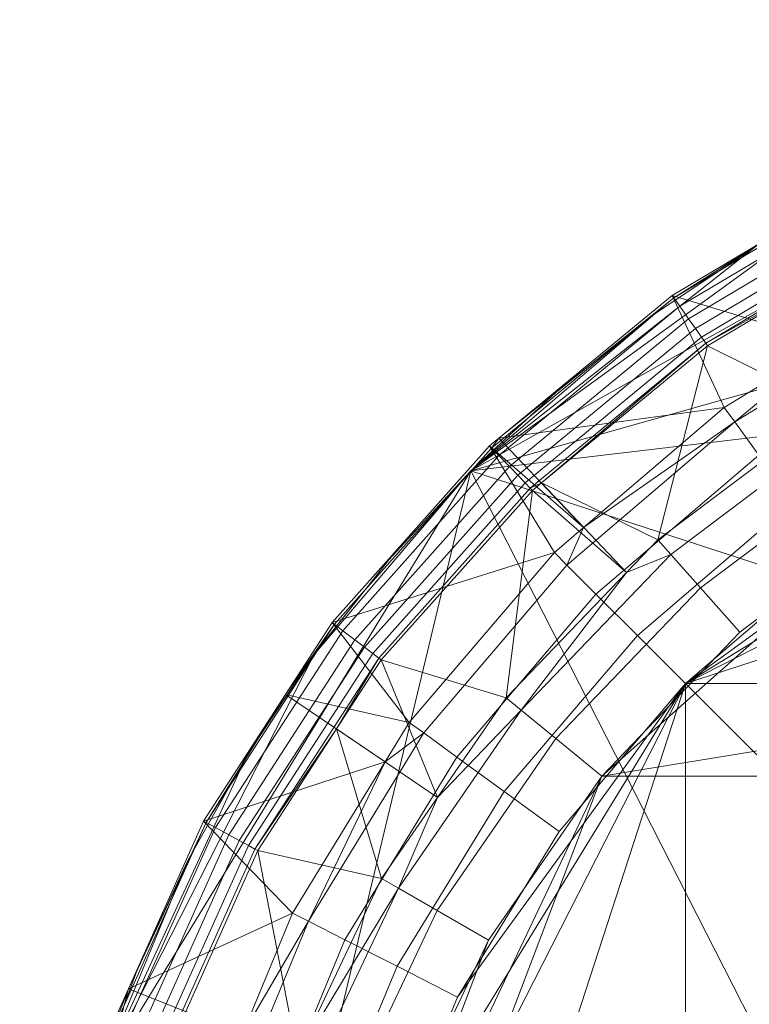
# Model space of a CAD drawing. Units: metres. Extents: x -0.245 to 0.255, y -0.252 to 0.244.
# Drawn here: x -0.243 to -0.126, y 0.085 to 0.243 of the extents above; entities that cross this region are included whole.
import ezdxf

# ---------------------------------------------------------------- set-up
doc = ezdxf.new("R2010")
doc.units = ezdxf.units.M
doc.header["$MEASUREMENT"] = 0
doc.layers.add('Mobilier 2D', color=7, linetype='Continuous')
doc.layers.add('Mobilier 3D', color=7, linetype='Continuous')

# ---------------------------------------------------------------- blocks, each defined once
blk = doc.blocks.new('charmottegm')
at = {"layer": 'Mobilier 2D', "color": 8, "linetype": 'Continuous', "lineweight": 0}
mesh = blk.add_polyface(dxfattribs=at)
corners = [(0.17946, 0.17045), (0.14995, 0.19565), (0.13381, 0.20644), (0.14995, -0.20449), (0.11687, -0.22476), (0.13381, -0.21528), (-0.01481, 0.24212), (-0.03409, 0.23983), (-0.05313, 0.23605), (0.04328, -0.24867), (-0.01481, -0.25096), (0.024, -0.25096), (-0.24194, -0.02382), (-0.23966, -0.04311), (-0.23587, -0.06215), (-0.2306, 0.072), (-0.17027, 0.17045), (-0.19547, 0.14094), (0.22494, 0.10785), (0.21545, 0.12479), (0.19264, 0.15619), (0.06233, -0.24489), (0.08102, -0.23961), (-0.09004, -0.23289), (-0.05313, -0.24489), (-0.03409, -0.24867), (0.1652, -0.19247), (0.17946, -0.17929), (0.024, 0.24212), (0.0046, 0.24288), (0.22494, -0.11669), (0.23307, -0.09906), (0.23979, -0.08084), (0.06233, 0.23605), (-0.14076, -0.20449), (-0.17027, -0.17929), (-0.15601, -0.19247), (0.25113, -0.02382), (0.24885, 0.03427), (0.24506, 0.05331), (0.23979, 0.072), (-0.2306, -0.08084), (-0.2427, -0.00442), (-0.21575, 0.10785), (-0.22388, 0.09022), (0.09923, -0.23289), (-0.18345, 0.15619), (-0.10767, -0.22476), (-0.23587, 0.05331), (-0.23966, 0.03427), (-0.24194, 0.01498), (0.04328, 0.23983), (-0.19547, -0.14978), (-0.12462, 0.20644), (-0.10767, 0.21592), (0.09923, 0.22405), (-0.22388, -0.09906), (-0.21575, -0.11669), (-0.20626, -0.13363), (0.0046, -0.25172), (-0.18345, -0.16503), (-0.14076, 0.19565), (-0.15601, 0.18363), (-0.20626, 0.12479), (-0.09004, 0.22405), (0.1652, 0.18363), (-0.12462, -0.21528), (-0.07182, 0.23077), (0.20466, -0.14978), (0.19264, -0.16503), (0.08102, 0.23077), (0.25189, -0.00442), (-0.07182, -0.23961), (0.21545, -0.13363), (0.24506, -0.06215), (0.24885, -0.04311), (0.20466, 0.14094), (0.11687, 0.21592), (0.23307, 0.09022), (0.25113, 0.01498)]
mesh.append_faces([[corners[k] for k in face] for face in [(3, 4, 5), (6, 28, 29), (34, 35, 36), (15, 43, 44), (11, 10, 59), (47, 34, 66), (64, 8, 67), (20, 19, 76), (55, 2, 77)]], dxfattribs={"vtx0": -1, "color": 8})
mesh.append_faces([[corners[k] for k in face] for face in [(9, 10, 11), (12, 41, 42), (45, 9, 22), (23, 10, 47), (53, 16, 54), (63, 15, 17), (54, 8, 64), (52, 9, 58), (42, 15, 50), (68, 3, 69), (0, 2, 20), (37, 32, 75), (30, 32, 73)]], dxfattribs={"vtx0": -1, "vtx1": -1, "color": 8})
mesh.append_faces([[corners[k] for k in face] for face in [(15, 16, 17), (33, 28, 6), (9, 37, 38), (38, 2, 16), (18, 2, 38), (52, 34, 47), (18, 38, 40), (55, 33, 2), (3, 32, 9), (9, 16, 41), (33, 16, 2), (9, 47, 10), (18, 20, 2), (15, 41, 16), (3, 73, 32), (9, 38, 16), (33, 8, 16), (54, 16, 8), (52, 47, 9), (42, 41, 15), (9, 41, 58), (52, 35, 34), (33, 6, 8), (9, 32, 37), (3, 9, 4)]], dxfattribs={"vtx0": -1, "vtx1": -1, "vtx2": -1, "color": 8})
mesh.append_faces([[corners[k] for k in face] for face in [(0, 1, 2), (23, 24, 25), (12, 14, 41), (23, 25, 10), (3, 27, 69)]], dxfattribs={"vtx0": -1, "vtx2": -1, "color": 8})
mesh.append_faces([[corners[k] for k in face] for face in [(18, 19, 20), (45, 4, 9), (53, 61, 16), (37, 71, 38), (15, 48, 50), (63, 43, 15), (68, 73, 3), (41, 56, 58)]], dxfattribs={"vtx1": -1, "vtx2": -1, "color": 8})
mesh.append_faces([[corners[k] for k in face] for face in [(6, 7, 8), (12, 13, 14), (9, 21, 22), (3, 26, 27), (30, 31, 32), (38, 39, 40), (16, 46, 17), (48, 49, 50), (33, 51, 28), (56, 57, 58), (52, 60, 35), (61, 62, 16), (0, 65, 1), (55, 70, 33), (23, 72, 24), (32, 74, 75), (40, 78, 18), (71, 79, 38)]], dxfattribs={"vtx2": -1, "color": 8})
at = {"layer": 'Mobilier 3D', "color": 2, "linetype": 'Continuous', "lineweight": 0}
mesh = blk.add_polyface(dxfattribs=at)
corners = [(-0.12278, 0.20768, 0.29315), (-0.13797, 0.19864, 0.29315), (-0.13769, 0.19825, 0.29568), (-0.10511, 0.21762, 0.29568), (-0.10533, 0.21805, 0.29315)]
mesh.append_faces([[corners[k] for k in face] for face in [(0, 3, 4)]], dxfattribs={"vtx0": -1, "color": 2})
mesh.append_faces([[corners[k] for k in face] for face in [(0, 2, 3)]], dxfattribs={"vtx0": -1, "vtx2": -1, "color": 2})
mesh.append_faces([[corners[k] for k in face] for face in [(0, 1, 2)]], dxfattribs={"vtx2": -1, "color": 2})
mesh = blk.add_polyface(dxfattribs=at)
corners = [(-0.10511, 0.21762, 0.29568), (-0.13769, 0.19825, 0.29568), (-0.13673, 0.19688, 0.29762), (-0.10437, 0.21611, 0.29762)]
mesh.append_faces([[corners[k] for k in face] for face in [(0, 1, 2, 3)]], dxfattribs={"color": 2})
mesh = blk.add_polyface(dxfattribs=at)
corners = [(-0.10437, 0.21611, 0.29762), (-0.13673, 0.19688, 0.29762), (-0.13533, 0.19489, 0.29847), (-0.10329, 0.21394, 0.29847)]
mesh.append_faces([[corners[k] for k in face] for face in [(0, 1, 2, 3)]], dxfattribs={"color": 2})
mesh = blk.add_polyface(dxfattribs=at)
corners = [(-0.13422, 0.19332, 0.29823), (-0.10244, 0.21221, 0.29823), (-0.10329, 0.21394, 0.29847), (-0.13533, 0.19489, 0.29847)]
mesh.append_faces([[corners[k] for k in face] for face in [(0, 1, 2, 3)]], dxfattribs={"color": 2})
mesh = blk.add_polyface(dxfattribs=at)
corners = [(-0.10244, 0.21221, 0.29823), (-0.13422, 0.19332, 0.29823), (-0.13325, 0.19194, 0.29728), (-0.10169, 0.2107, 0.29728)]
mesh.append_faces([[corners[k] for k in face] for face in [(0, 1, 2, 3)]], dxfattribs={"color": 2})
mesh = blk.add_polyface(dxfattribs=at)
corners = [(-0.10169, 0.2107, 0.29728), (-0.13325, 0.19194, 0.29728), (-0.13257, 0.19096, 0.29575), (-0.10116, 0.20963, 0.29575)]
mesh.append_faces([[corners[k] for k in face] for face in [(0, 1, 2, 3)]], dxfattribs={"color": 2})
mesh = blk.add_polyface(dxfattribs=at)
corners = [(-0.11768, 0.19921, 0.29388), (-0.13257, 0.19096, 0.29575), (-0.13227, 0.19054, 0.29388), (-0.10116, 0.20963, 0.29575), (-0.10093, 0.20917, 0.29388)]
mesh.append_faces([[corners[k] for k in face] for face in [(0, 1, 2), (3, 0, 4)]], dxfattribs={"vtx0": -1, "color": 2})
mesh.append_faces([[corners[k] for k in face] for face in [(3, 1, 0)]], dxfattribs={"vtx1": -1, "vtx2": -1, "color": 2})
mesh = blk.add_polyface(dxfattribs=at)
corners = [(-0.11272, 0.19099, 0.02763), (-0.1296, 0.18065, 0.02763), (-0.13797, 0.19864, 0.29315), (-0.12278, 0.20768, 0.29315), (-0.09902, 0.19939, 0.02763)]
mesh.append_faces([[corners[k] for k in face] for face in [(3, 0, 2)]], dxfattribs={"vtx0": -1, "vtx1": -1, "color": 2})
mesh.append_faces([[corners[k] for k in face] for face in [(0, 1, 2), (3, 4, 0)]], dxfattribs={"vtx2": -1, "color": 2})
mesh = blk.add_polyface(dxfattribs=at)
corners = [(-0.13227, 0.19054, 0.29388), (-0.11211, 0.18054, 0.02835), (-0.11768, 0.19921, 0.29388)]
mesh.append_faces([[corners[k] for k in face] for face in [(0, 1, 2)]], dxfattribs={"color": 2})
mesh = blk.add_polyface(dxfattribs=at)
corners = [(-0.09772, 0.19684, 0.01691), (-0.11272, 0.19099, 0.02763), (-0.09902, 0.19939, 0.02763), (-0.12792, 0.17834, 0.01691), (-0.1296, 0.18065, 0.02763)]
mesh.append_faces([[corners[k] for k in face] for face in [(0, 1, 2)]], dxfattribs={"vtx0": -1, "color": 2})
mesh.append_faces([[corners[k] for k in face] for face in [(4, 1, 3)]], dxfattribs={"vtx1": -1, "color": 2})
mesh.append_faces([[corners[k] for k in face] for face in [(0, 3, 1)]], dxfattribs={"vtx1": -1, "vtx2": -1, "color": 2})
mesh = blk.add_polyface(dxfattribs=at)
corners = [(-0.16694, 0.17413, 0.29568), (-0.16576, 0.17573, 0.29315), (-0.16727, 0.17448, 0.29315), (-0.13769, 0.19825, 0.29568), (-0.13797, 0.19864, 0.29315)]
mesh.append_faces([[corners[k] for k in face] for face in [(0, 1, 2), (1, 3, 4)]], dxfattribs={"vtx0": -1, "color": 2})
mesh.append_faces([[corners[k] for k in face] for face in [(0, 3, 1)]], dxfattribs={"vtx1": -1, "vtx2": -1, "color": 2})
mesh = blk.add_polyface(dxfattribs=at)
corners = [(-0.13769, 0.19825, 0.29568), (-0.16694, 0.17413, 0.29568), (-0.16577, 0.17292, 0.29762), (-0.13673, 0.19688, 0.29762)]
mesh.append_faces([[corners[k] for k in face] for face in [(0, 1, 2, 3)]], dxfattribs={"color": 2})
mesh = blk.add_polyface(dxfattribs=at)
corners = [(-0.1296, 0.18065, 0.02763), (-0.16576, 0.17573, 0.29315), (-0.13797, 0.19864, 0.29315)]
mesh.append_faces([[corners[k] for k in face] for face in [(0, 1, 2)]], dxfattribs={"color": 2})
mesh = blk.add_polyface(dxfattribs=at)
corners = [(-0.13673, 0.19688, 0.29762), (-0.16577, 0.17292, 0.29762), (-0.16409, 0.17117, 0.29847), (-0.13533, 0.19489, 0.29847)]
mesh.append_faces([[corners[k] for k in face] for face in [(0, 1, 2, 3)]], dxfattribs={"color": 2})
mesh = blk.add_polyface(dxfattribs=at)
corners = [(-0.12792, 0.17834, 0.01691), (-0.09772, 0.19684, 0.01691), (-0.09473, 0.19098, 0.00797), (-0.12405, 0.17301, 0.00797)]
mesh.append_faces([[corners[k] for k in face] for face in [(0, 1, 2, 3)]], dxfattribs={"color": 2})
mesh = blk.add_polyface(dxfattribs=at)
corners = [(-0.18435, -0.06569), (-0.13584, -0.14483), (-0.17241, -0.09451), (-0.0567, -0.19333), (-0.08552, -0.1814), (-0.17241, 0.08601), (-0.15611, 0.11261), (-0.13584, 0.13634), (0.03584, -0.20062), (-0.02636, -0.20062), (0.14533, -0.14483), (0.19383, -0.06569), (0.18189, -0.09451), (0.095, -0.1814), (0.06618, -0.19333), (-0.02636, 0.19212), (0.03584, 0.19212), (0.20111, -0.03535), (0.14533, 0.13634), (0.20111, 0.02685), (0.1216, -0.1651), (0.00474, 0.19457), (0.20356, -0.00425), (-0.18435, 0.05719), (-0.19163, 0.02685), (-0.15611, -0.12111), (-0.19163, -0.03535), (-0.19408, -0.00425), (0.19383, 0.05719), (-0.11212, -0.1651), (-0.08552, 0.1729), (-0.11212, 0.1566), (0.16559, 0.11261), (0.18189, 0.08601), (0.16559, -0.12111), (0.06618, 0.18484), (0.095, 0.1729), (0.00474, -0.20307), (-0.0567, 0.18484), (0.1216, 0.1566)]
mesh.append_faces([[corners[k] for k in face] for face in [(17, 19, 22), (24, 26, 27), (30, 7, 31), (10, 12, 34)]], dxfattribs={"vtx0": -1, "color": 2})
mesh.append_faces([[corners[k] for k in face] for face in [(0, 1, 2), (23, 7, 24), (35, 18, 16), (26, 1, 0), (36, 18, 35), (3, 1, 9)]], dxfattribs={"vtx0": -1, "vtx1": -1, "color": 2})
mesh.append_faces([[corners[k] for k in face] for face in [(8, 9, 1), (7, 15, 16), (17, 18, 19), (10, 8, 1), (10, 7, 18), (10, 18, 17), (10, 1, 7), (24, 7, 26), (7, 16, 18), (26, 7, 1)]], dxfattribs={"vtx0": -1, "vtx1": -1, "vtx2": -1, "color": 2})
mesh.append_faces([[corners[k] for k in face] for face in [(10, 11, 12), (10, 13, 14), (10, 17, 11), (18, 28, 19), (10, 14, 8)]], dxfattribs={"vtx0": -1, "vtx2": -1, "color": 2})
mesh.append_faces([[corners[k] for k in face] for face in [(3, 4, 1), (23, 5, 7), (33, 28, 18), (30, 38, 7), (38, 15, 7)]], dxfattribs={"vtx1": -1, "vtx2": -1, "color": 2})
mesh.append_faces([[corners[k] for k in face] for face in [(5, 6, 7), (10, 20, 13), (15, 21, 16), (1, 25, 2), (4, 29, 1), (18, 32, 33), (8, 37, 9), (36, 39, 18)]], dxfattribs={"vtx2": -1, "color": 2})
mesh = blk.add_polyface(dxfattribs=at)
corners = [(-0.13533, 0.19489, 0.29847), (-0.16409, 0.17117, 0.29847), (-0.16275, 0.16979, 0.29823), (-0.13422, 0.19332, 0.29823)]
mesh.append_faces([[corners[k] for k in face] for face in [(0, 1, 2, 3)]], dxfattribs={"color": 2})
mesh = blk.add_polyface(dxfattribs=at)
corners = [(0.2034, 0.00376, 0.00994), (-0.1147, -0.16319, 0.00994), (0.12418, -0.16319, 0.00994), (-0.14926, 0.12149, 0.00994), (-0.10152, 0.16379, 0.00994), (-0.1271, 0.14457, 0.00994), (-0.05822, -0.19283, 0.00994), (0.0677, -0.19283, 0.00994), (0.08267, 0.17866, 0.00994), (0.05232, 0.18879, 0.00994), (0.02074, 0.19392, 0.00994), (-0.01126, 0.19392, 0.00994), (-0.04284, 0.18879, 0.00994), (-0.07319, 0.17866, 0.00994), (-0.19006, 0.03552, 0.00994), (-0.16744, 0.09516, 0.00994), (-0.18116, 0.06625, 0.00994), (0.09714, -0.18029, 0.00994), (0.111, 0.16379, 0.00994), (-0.19391, 0.00376, 0.00994), (-0.15888, -0.11719, 0.00994), (-0.17488, -0.08948, 0.00994), (-0.08765, -0.18029, 0.00994), (0.19954, 0.03552, 0.00994), (0.15875, 0.12149, 0.00994), (0.17692, 0.09516, 0.00994), (-0.13865, -0.14197, 0.00994), (-0.18623, -0.05956, 0.00994), (-0.19263, -0.02821, 0.00994), (0.18436, -0.08948, 0.00994), (0.16836, -0.11719, 0.00994), (0.00474, -0.20307, 0.00994), (0.03663, -0.20049, 0.00994), (0.19571, -0.05956, 0.00994), (0.20211, -0.02821, 0.00994), (0.13658, 0.14457, 0.00994), (0.14813, -0.14197, 0.00994), (-0.02715, -0.20049, 0.00994), (0.19064, 0.06625, 0.00994)]
mesh.append_faces([[corners[k] for k in face] for face in [(3, 4, 5), (14, 15, 16), (2, 7, 17), (1, 20, 26), (27, 19, 28), (7, 31, 32), (0, 33, 34), (31, 6, 37)]], dxfattribs={"vtx0": -1, "color": 2})
mesh.append_faces([[corners[k] for k in face] for face in [(11, 4, 10), (20, 19, 21), (29, 0, 30)]], dxfattribs={"vtx0": -1, "vtx1": -1, "color": 2})
mesh.append_faces([[corners[k] for k in face] for face in [(0, 1, 2), (2, 6, 7), (10, 4, 18), (0, 19, 1), (2, 1, 6), (24, 3, 19), (1, 19, 20), (24, 18, 3), (0, 24, 19), (0, 2, 30), (7, 6, 31), (3, 18, 4)]], dxfattribs={"vtx0": -1, "vtx1": -1, "vtx2": -1, "color": 2})
mesh.append_faces([[corners[k] for k in face] for face in [(23, 25, 24), (11, 13, 4), (14, 3, 15), (10, 18, 8)]], dxfattribs={"vtx0": -1, "vtx2": -1, "color": 2})
mesh.append_faces([[corners[k] for k in face] for face in [(0, 23, 24), (14, 19, 3), (27, 21, 19), (29, 33, 0)]], dxfattribs={"vtx1": -1, "vtx2": -1, "color": 2})
mesh.append_faces([[corners[k] for k in face] for face in [(8, 9, 10), (11, 12, 13), (1, 22, 6), (24, 35, 18), (2, 36, 30), (23, 38, 25)]], dxfattribs={"vtx2": -1, "color": 2})
mesh = blk.add_polyface(dxfattribs=at)
corners = [(-0.16158, 0.16857, 0.29728), (-0.13325, 0.19194, 0.29728), (-0.13422, 0.19332, 0.29823), (-0.16275, 0.16979, 0.29823)]
mesh.append_faces([[corners[k] for k in face] for face in [(0, 1, 2, 3)]], dxfattribs={"color": 2})
mesh = blk.add_polyface(dxfattribs=at)
corners = [(-0.16076, 0.16771, 0.29575), (-0.13257, 0.19096, 0.29575), (-0.13325, 0.19194, 0.29728), (-0.16158, 0.16857, 0.29728)]
mesh.append_faces([[corners[k] for k in face] for face in [(0, 1, 2, 3)]], dxfattribs={"color": 2})
mesh = blk.add_polyface(dxfattribs=at)
corners = [(-0.15895, 0.16854, 0.29388), (-0.16076, 0.16771, 0.29575), (-0.1604, 0.16734, 0.29388), (-0.13257, 0.19096, 0.29575), (-0.13227, 0.19054, 0.29388)]
mesh.append_faces([[corners[k] for k in face] for face in [(0, 1, 2), (3, 0, 4)]], dxfattribs={"vtx0": -1, "color": 2})
mesh.append_faces([[corners[k] for k in face] for face in [(3, 1, 0)]], dxfattribs={"vtx1": -1, "vtx2": -1, "color": 2})
mesh = blk.add_polyface(dxfattribs=at)
corners = [(-0.15895, 0.16854, 0.29388), (-0.14024, 0.1594, 0.02835), (-0.13227, 0.19054, 0.29388)]
mesh.append_faces([[corners[k] for k in face] for face in [(0, 1, 2)]], dxfattribs={"color": 2})
mesh = blk.add_polyface(dxfattribs=at)
corners = [(-0.13227, 0.19054, 0.29388), (-0.14024, 0.1594, 0.02835), (-0.11211, 0.18054, 0.02835)]
mesh.append_faces([[corners[k] for k in face] for face in [(0, 1, 2)]], dxfattribs={"color": 2})
mesh = blk.add_polyface(dxfattribs=at)
corners = [(-0.15217, 0.16137, 0.02763), (-0.16576, 0.17573, 0.29315), (-0.1296, 0.18065, 0.02763), (-0.16727, 0.17448, 0.29315), (-0.15687, 0.15736, 0.02763)]
mesh.append_faces([[corners[k] for k in face] for face in [(0, 1, 2)]], dxfattribs={"vtx0": -1, "color": 2})
mesh.append_faces([[corners[k] for k in face] for face in [(0, 3, 1)]], dxfattribs={"vtx0": -1, "vtx2": -1, "color": 2})
mesh.append_faces([[corners[k] for k in face] for face in [(0, 4, 3)]], dxfattribs={"vtx2": -1, "color": 2})
mesh = blk.add_polyface(dxfattribs=at)
corners = [(-0.15217, 0.16137, 0.02763), (-0.12792, 0.17834, 0.01691), (-0.15485, 0.15534, 0.01691), (-0.1296, 0.18065, 0.02763), (-0.15687, 0.15736, 0.02763)]
mesh.append_faces([[corners[k] for k in face] for face in [(0, 1, 2)]], dxfattribs={"vtx0": -1, "vtx2": -1, "color": 2})
mesh.append_faces([[corners[k] for k in face] for face in [(4, 0, 2)]], dxfattribs={"vtx1": -1, "color": 2})
mesh.append_faces([[corners[k] for k in face] for face in [(0, 3, 1)]], dxfattribs={"vtx2": -1, "color": 2})
mesh = blk.add_polyface(dxfattribs=at)
corners = [(-0.13818, 0.15707, 0.01904), (-0.11045, 0.17791, 0.01904), (-0.11211, 0.18054, 0.02835), (-0.14024, 0.1594, 0.02835)]
mesh.append_faces([[corners[k] for k in face] for face in [(0, 1, 2, 3)]], dxfattribs={"color": 2})
mesh = blk.add_polyface(dxfattribs=at)
corners = [(-0.15485, 0.15534, 0.01691), (-0.12792, 0.17834, 0.01691), (-0.12405, 0.17301, 0.00797), (-0.15019, 0.15068, 0.00797)]
mesh.append_faces([[corners[k] for k in face] for face in [(0, 1, 2, 3)]], dxfattribs={"color": 2})
mesh = blk.add_polyface(dxfattribs=at)
corners = [(-0.11045, 0.17791, 0.01904), (-0.13818, 0.15707, 0.01904), (-0.13341, 0.15169, 0.01236), (-0.1066, 0.17183, 0.01236)]
mesh.append_faces([[corners[k] for k in face] for face in [(0, 1, 2, 3)]], dxfattribs={"color": 2})
mesh = blk.add_polyface(dxfattribs=at)
corners = [(-0.15687, 0.15736, 0.02763), (-0.19254, 0.14613, 0.29315), (-0.16727, 0.17448, 0.29315)]
mesh.append_faces([[corners[k] for k in face] for face in [(0, 1, 2)]], dxfattribs={"color": 2})
mesh = blk.add_polyface(dxfattribs=at)
corners = [(-0.19215, 0.14584, 0.29568), (-0.16694, 0.17413, 0.29568), (-0.16727, 0.17448, 0.29315), (-0.19254, 0.14613, 0.29315)]
mesh.append_faces([[corners[k] for k in face] for face in [(0, 1, 2, 3)]], dxfattribs={"color": 2})
mesh = blk.add_polyface(dxfattribs=at)
corners = [(-0.16694, 0.17413, 0.29568), (-0.19215, 0.14584, 0.29568), (-0.19082, 0.14482, 0.29762), (-0.16577, 0.17292, 0.29762)]
mesh.append_faces([[corners[k] for k in face] for face in [(0, 1, 2, 3)]], dxfattribs={"color": 2})
mesh = blk.add_polyface(dxfattribs=at)
corners = [(-0.16577, 0.17292, 0.29762), (-0.19082, 0.14482, 0.29762), (-0.18889, 0.14335, 0.29847), (-0.16409, 0.17117, 0.29847)]
mesh.append_faces([[corners[k] for k in face] for face in [(0, 1, 2, 3)]], dxfattribs={"color": 2})
mesh = blk.add_polyface(dxfattribs=at)
corners = [(-0.15019, 0.15068, 0.00797), (-0.12405, 0.17301, 0.00797), (-0.11853, 0.16542, 0.00206), (-0.14355, 0.14404, 0.00206)]
mesh.append_faces([[corners[k] for k in face] for face in [(0, 1, 2, 3)]], dxfattribs={"color": 2})
mesh = blk.add_polyface(dxfattribs=at)
corners = [(-0.18736, 0.14218, 0.29823), (-0.16275, 0.16979, 0.29823), (-0.16409, 0.17117, 0.29847), (-0.18889, 0.14335, 0.29847)]
mesh.append_faces([[corners[k] for k in face] for face in [(0, 1, 2, 3)]], dxfattribs={"color": 2})
mesh = blk.add_polyface(dxfattribs=at)
corners = [(-0.1271, 0.14457, 0.00994), (-0.10152, 0.16379, 0.00994), (-0.1066, 0.17183, 0.01236), (-0.13341, 0.15169, 0.01236)]
mesh.append_faces([[corners[k] for k in face] for face in [(0, 1, 2, 3)]], dxfattribs={"color": 2})
mesh = blk.add_polyface(dxfattribs=at)
corners = [(-0.16275, 0.16979, 0.29823), (-0.18736, 0.14218, 0.29823), (-0.18601, 0.14116, 0.29728), (-0.16158, 0.16857, 0.29728)]
mesh.append_faces([[corners[k] for k in face] for face in [(0, 1, 2, 3)]], dxfattribs={"color": 2})
mesh = blk.add_polyface(dxfattribs=at)
corners = [(-0.18507, 0.14043, 0.29575), (-0.16076, 0.16771, 0.29575), (-0.16158, 0.16857, 0.29728), (-0.18601, 0.14116, 0.29728)]
mesh.append_faces([[corners[k] for k in face] for face in [(0, 1, 2, 3)]], dxfattribs={"color": 2})
mesh = blk.add_polyface(dxfattribs=at)
corners = [(-0.16076, 0.16771, 0.29575), (-0.18507, 0.14043, 0.29575), (-0.18466, 0.14012, 0.29388), (-0.1604, 0.16734, 0.29388)]
mesh.append_faces([[corners[k] for k in face] for face in [(0, 1, 2, 3)]], dxfattribs={"color": 2})
mesh = blk.add_polyface(dxfattribs=at)
corners = [(-0.1604, 0.16734, 0.29388), (-0.14528, 0.15416, 0.02835), (-0.15895, 0.16854, 0.29388)]
mesh.append_faces([[corners[k] for k in face] for face in [(0, 1, 2)]], dxfattribs={"color": 2})
mesh = blk.add_polyface(dxfattribs=at)
corners = [(-0.15895, 0.16854, 0.29388), (-0.14528, 0.15416, 0.02835), (-0.14024, 0.1594, 0.02835)]
mesh.append_faces([[corners[k] for k in face] for face in [(0, 1, 2)]], dxfattribs={"color": 2})
mesh = blk.add_polyface(dxfattribs=at)
corners = [(-0.18466, 0.14012, 0.29388), (-0.16462, 0.13403, 0.02835), (-0.1604, 0.16734, 0.29388)]
mesh.append_faces([[corners[k] for k in face] for face in [(0, 1, 2)]], dxfattribs={"color": 2})
mesh = blk.add_polyface(dxfattribs=at)
corners = [(-0.1604, 0.16734, 0.29388), (-0.16462, 0.13403, 0.02835), (-0.14528, 0.15416, 0.02835)]
mesh.append_faces([[corners[k] for k in face] for face in [(0, 1, 2)]], dxfattribs={"color": 2})
mesh = blk.add_polyface(dxfattribs=at)
corners = [(-0.14355, 0.14404, 0.00206), (-0.11853, 0.16542, 0.00206), (-0.11212, 0.1566), (-0.13584, 0.13634)]
mesh.append_faces([[corners[k] for k in face] for face in [(0, 1, 2, 3)]], dxfattribs={"color": 2})
mesh = blk.add_polyface(dxfattribs=at)
corners = [(-0.14528, 0.15416, 0.02835), (-0.13818, 0.15707, 0.01904), (-0.14024, 0.1594, 0.02835), (-0.1622, 0.13206, 0.01904), (-0.16462, 0.13403, 0.02835)]
mesh.append_faces([[corners[k] for k in face] for face in [(0, 1, 2)]], dxfattribs={"vtx0": -1, "color": 2})
mesh.append_faces([[corners[k] for k in face] for face in [(0, 3, 1)]], dxfattribs={"vtx0": -1, "vtx2": -1, "color": 2})
mesh.append_faces([[corners[k] for k in face] for face in [(0, 4, 3)]], dxfattribs={"vtx2": -1, "color": 2})
mesh = blk.add_polyface(dxfattribs=at)
corners = [(-0.18016, 0.13009, 0.02763), (-0.19254, 0.14613, 0.29315), (-0.15687, 0.15736, 0.02763)]
mesh.append_faces([[corners[k] for k in face] for face in [(0, 1, 2)]], dxfattribs={"color": 2})
mesh = blk.add_polyface(dxfattribs=at)
corners = [(-0.15485, 0.15534, 0.01691), (-0.17785, 0.12841, 0.01691), (-0.18016, 0.13009, 0.02763), (-0.15687, 0.15736, 0.02763)]
mesh.append_faces([[corners[k] for k in face] for face in [(0, 1, 2, 3)]], dxfattribs={"color": 2})
mesh = blk.add_polyface(dxfattribs=at)
corners = [(-0.13818, 0.15707, 0.01904), (-0.1622, 0.13206, 0.01904), (-0.15663, 0.12751, 0.01236), (-0.13341, 0.15169, 0.01236)]
mesh.append_faces([[corners[k] for k in face] for face in [(0, 1, 2, 3)]], dxfattribs={"color": 2})
mesh = blk.add_polyface(dxfattribs=at)
corners = [(-0.17785, 0.12841, 0.01691), (-0.15485, 0.15534, 0.01691), (-0.15019, 0.15068, 0.00797), (-0.17252, 0.12454, 0.00797)]
mesh.append_faces([[corners[k] for k in face] for face in [(0, 1, 2, 3)]], dxfattribs={"color": 2})
mesh = blk.add_polyface(dxfattribs=at)
corners = [(-0.17252, 0.12454, 0.00797), (-0.15019, 0.15068, 0.00797), (-0.14355, 0.14404, 0.00206), (-0.16492, 0.11902, 0.00206)]
mesh.append_faces([[corners[k] for k in face] for face in [(0, 1, 2, 3)]], dxfattribs={"color": 2})
mesh = blk.add_polyface(dxfattribs=at)
corners = [(-0.13341, 0.15169, 0.01236), (-0.15663, 0.12751, 0.01236), (-0.14926, 0.12149, 0.00994), (-0.1271, 0.14457, 0.00994)]
mesh.append_faces([[corners[k] for k in face] for face in [(0, 1, 2, 3)]], dxfattribs={"color": 2})
mesh = blk.add_polyface(dxfattribs=at)
corners = [(-0.20001, 0.13459, 0.29315), (-0.18016, 0.13009, 0.02763), (-0.18403, 0.12377, 0.02763), (-0.19254, 0.14613, 0.29315), (-0.21318, 0.11425, 0.29315)]
mesh.append_faces([[corners[k] for k in face] for face in [(0, 1, 2)]], dxfattribs={"vtx0": -1, "vtx2": -1, "color": 2})
mesh.append_faces([[corners[k] for k in face] for face in [(4, 0, 2)]], dxfattribs={"vtx1": -1, "color": 2})
mesh.append_faces([[corners[k] for k in face] for face in [(0, 3, 1)]], dxfattribs={"vtx2": -1, "color": 2})
mesh = blk.add_polyface(dxfattribs=at)
corners = [(-0.19254, 0.14613, 0.29315), (-0.20001, 0.13459, 0.29315), (-0.19215, 0.14584, 0.29568), (-0.21276, 0.11402, 0.29568), (-0.21318, 0.11425, 0.29315)]
mesh.append_faces([[corners[k] for k in face] for face in [(3, 1, 4)]], dxfattribs={"vtx0": -1, "color": 2})
mesh.append_faces([[corners[k] for k in face] for face in [(0, 1, 2)]], dxfattribs={"vtx1": -1, "color": 2})
mesh.append_faces([[corners[k] for k in face] for face in [(3, 2, 1)]], dxfattribs={"vtx1": -1, "vtx2": -1, "color": 2})
mesh = blk.add_polyface(dxfattribs=at)
corners = [(-0.19215, 0.14584, 0.29568), (-0.21276, 0.11402, 0.29568), (-0.21128, 0.11322, 0.29762), (-0.19082, 0.14482, 0.29762)]
mesh.append_faces([[corners[k] for k in face] for face in [(0, 1, 2, 3)]], dxfattribs={"color": 2})
mesh = blk.add_polyface(dxfattribs=at)
corners = [(-0.19082, 0.14482, 0.29762), (-0.21128, 0.11322, 0.29762), (-0.20915, 0.11206, 0.29847), (-0.18889, 0.14335, 0.29847)]
mesh.append_faces([[corners[k] for k in face] for face in [(0, 1, 2, 3)]], dxfattribs={"color": 2})
mesh = blk.add_polyface(dxfattribs=at)
corners = [(-0.16492, 0.11902, 0.00206), (-0.14355, 0.14404, 0.00206), (-0.13584, 0.13634), (-0.15611, 0.11261)]
mesh.append_faces([[corners[k] for k in face] for face in [(0, 1, 2, 3)]], dxfattribs={"color": 2})
mesh = blk.add_polyface(dxfattribs=at)
corners = [(-0.20746, 0.11114, 0.29823), (-0.18736, 0.14218, 0.29823), (-0.18889, 0.14335, 0.29847), (-0.20915, 0.11206, 0.29847)]
mesh.append_faces([[corners[k] for k in face] for face in [(0, 1, 2, 3)]], dxfattribs={"color": 2})
mesh = blk.add_polyface(dxfattribs=at)
corners = [(-0.20597, 0.11034, 0.29728), (-0.18601, 0.14116, 0.29728), (-0.18736, 0.14218, 0.29823), (-0.20746, 0.11114, 0.29823)]
mesh.append_faces([[corners[k] for k in face] for face in [(0, 1, 2, 3)]], dxfattribs={"color": 2})
mesh = blk.add_polyface(dxfattribs=at)
corners = [(-0.18601, 0.14116, 0.29728), (-0.20597, 0.11034, 0.29728), (-0.20493, 0.10977, 0.29575), (-0.18507, 0.14043, 0.29575)]
mesh.append_faces([[corners[k] for k in face] for face in [(0, 1, 2, 3)]], dxfattribs={"color": 2})
mesh = blk.add_polyface(dxfattribs=at)
corners = [(-0.18507, 0.14043, 0.29575), (-0.20493, 0.10977, 0.29575), (-0.19183, 0.12905, 0.29388), (-0.18466, 0.14012, 0.29388), (-0.20447, 0.10952, 0.29388)]
mesh.append_faces([[corners[k] for k in face] for face in [(4, 2, 1)]], dxfattribs={"vtx1": -1, "color": 2})
mesh.append_faces([[corners[k] for k in face] for face in [(0, 1, 2)]], dxfattribs={"vtx1": -1, "vtx2": -1, "color": 2})
mesh.append_faces([[corners[k] for k in face] for face in [(2, 3, 0)]], dxfattribs={"vtx2": -1, "color": 2})
mesh = blk.add_polyface(dxfattribs=at)
corners = [(-0.19183, 0.12905, 0.29388), (-0.17565, 0.11805, 0.02835), (-0.18466, 0.14012, 0.29388)]
mesh.append_faces([[corners[k] for k in face] for face in [(0, 1, 2)]], dxfattribs={"color": 2})
mesh = blk.add_polyface(dxfattribs=at)
corners = [(-0.18466, 0.14012, 0.29388), (-0.17565, 0.11805, 0.02835), (-0.16462, 0.13403, 0.02835)]
mesh.append_faces([[corners[k] for k in face] for face in [(0, 1, 2)]], dxfattribs={"color": 2})
mesh = blk.add_polyface(dxfattribs=at)
corners = [(-0.16462, 0.13403, 0.02835), (-0.17565, 0.11805, 0.02835), (-0.1622, 0.13206, 0.01904), (-0.18191, 0.10351, 0.01904), (-0.1846, 0.10507, 0.02835)]
mesh.append_faces([[corners[k] for k in face] for face in [(3, 1, 4)]], dxfattribs={"vtx0": -1, "color": 2})
mesh.append_faces([[corners[k] for k in face] for face in [(0, 1, 2)]], dxfattribs={"vtx1": -1, "color": 2})
mesh.append_faces([[corners[k] for k in face] for face in [(3, 2, 1)]], dxfattribs={"vtx1": -1, "vtx2": -1, "color": 2})
mesh = blk.add_polyface(dxfattribs=at)
corners = [(-0.17568, 0.09992, 0.01236), (-0.15663, 0.12751, 0.01236), (-0.1622, 0.13206, 0.01904), (-0.18191, 0.10351, 0.01904)]
mesh.append_faces([[corners[k] for k in face] for face in [(0, 1, 2, 3)]], dxfattribs={"color": 2})
mesh = blk.add_polyface(dxfattribs=at)
corners = [(-0.17785, 0.12841, 0.01691), (-0.18403, 0.12377, 0.02763), (-0.18016, 0.13009, 0.02763), (-0.19635, 0.09821, 0.01691), (-0.1989, 0.09951, 0.02763)]
mesh.append_faces([[corners[k] for k in face] for face in [(0, 1, 2)]], dxfattribs={"vtx0": -1, "color": 2})
mesh.append_faces([[corners[k] for k in face] for face in [(4, 1, 3)]], dxfattribs={"vtx1": -1, "color": 2})
mesh.append_faces([[corners[k] for k in face] for face in [(0, 3, 1)]], dxfattribs={"vtx1": -1, "vtx2": -1, "color": 2})
mesh = blk.add_polyface(dxfattribs=at)
corners = [(-0.20447, 0.10952, 0.29388), (-0.1846, 0.10507, 0.02835), (-0.19183, 0.12905, 0.29388)]
mesh.append_faces([[corners[k] for k in face] for face in [(0, 1, 2)]], dxfattribs={"color": 2})
mesh = blk.add_polyface(dxfattribs=at)
corners = [(-0.19635, 0.09821, 0.01691), (-0.17785, 0.12841, 0.01691), (-0.17252, 0.12454, 0.00797), (-0.19049, 0.09523, 0.00797)]
mesh.append_faces([[corners[k] for k in face] for face in [(0, 1, 2, 3)]], dxfattribs={"color": 2})
mesh = blk.add_polyface(dxfattribs=at)
corners = [(-0.19183, 0.12905, 0.29388), (-0.1846, 0.10507, 0.02835), (-0.17565, 0.11805, 0.02835)]
mesh.append_faces([[corners[k] for k in face] for face in [(0, 1, 2)]], dxfattribs={"color": 2})
mesh = blk.add_polyface(dxfattribs=at)
corners = [(-0.16744, 0.09516, 0.00994), (-0.14926, 0.12149, 0.00994), (-0.15663, 0.12751, 0.01236), (-0.17568, 0.09992, 0.01236)]
mesh.append_faces([[corners[k] for k in face] for face in [(0, 1, 2, 3)]], dxfattribs={"color": 2})
mesh = blk.add_polyface(dxfattribs=at)
corners = [(-0.1989, 0.09951, 0.02763), (-0.21318, 0.11425, 0.29315), (-0.18403, 0.12377, 0.02763)]
mesh.append_faces([[corners[k] for k in face] for face in [(0, 1, 2)]], dxfattribs={"color": 2})
mesh = blk.add_polyface(dxfattribs=at)
corners = [(-0.19049, 0.09523, 0.00797), (-0.17252, 0.12454, 0.00797), (-0.16492, 0.11902, 0.00206), (-0.18212, 0.09096, 0.00206)]
mesh.append_faces([[corners[k] for k in face] for face in [(0, 1, 2, 3)]], dxfattribs={"color": 2})
mesh = blk.add_polyface(dxfattribs=at)
corners = [(-0.18212, 0.09096, 0.00206), (-0.16492, 0.11902, 0.00206), (-0.15611, 0.11261), (-0.17241, 0.08601)]
mesh.append_faces([[corners[k] for k in face] for face in [(0, 1, 2, 3)]], dxfattribs={"color": 2})
mesh = blk.add_polyface(dxfattribs=at)
corners = [(-0.22524, 0.08736, 0.29315), (-0.22826, 0.07944, 0.29568), (-0.21276, 0.11402, 0.29568), (-0.22872, 0.0796, 0.29315), (-0.21318, 0.11425, 0.29315)]
mesh.append_faces([[corners[k] for k in face] for face in [(0, 2, 4)]], dxfattribs={"vtx0": -1, "color": 2})
mesh.append_faces([[corners[k] for k in face] for face in [(0, 1, 2)]], dxfattribs={"vtx0": -1, "vtx2": -1, "color": 2})
mesh.append_faces([[corners[k] for k in face] for face in [(0, 3, 1)]], dxfattribs={"vtx2": -1, "color": 2})
mesh = blk.add_polyface(dxfattribs=at)
corners = [(-0.21276, 0.11402, 0.29568), (-0.22826, 0.07944, 0.29568), (-0.22668, 0.07887, 0.29762), (-0.21128, 0.11322, 0.29762)]
mesh.append_faces([[corners[k] for k in face] for face in [(0, 1, 2, 3)]], dxfattribs={"color": 2})
mesh = blk.add_polyface(dxfattribs=at)
corners = [(-0.1989, 0.09951, 0.02763), (-0.22524, 0.08736, 0.29315), (-0.21318, 0.11425, 0.29315)]
mesh.append_faces([[corners[k] for k in face] for face in [(0, 1, 2)]], dxfattribs={"color": 2})
mesh = blk.add_polyface(dxfattribs=at)
corners = [(-0.21128, 0.11322, 0.29762), (-0.22668, 0.07887, 0.29762), (-0.22439, 0.07805, 0.29847), (-0.20915, 0.11206, 0.29847)]
mesh.append_faces([[corners[k] for k in face] for face in [(0, 1, 2, 3)]], dxfattribs={"color": 2})
mesh = blk.add_polyface(dxfattribs=at)
corners = [(-0.20915, 0.11206, 0.29847), (-0.22439, 0.07805, 0.29847), (-0.22258, 0.0774, 0.29823), (-0.20746, 0.11114, 0.29823)]
mesh.append_faces([[corners[k] for k in face] for face in [(0, 1, 2, 3)]], dxfattribs={"color": 2})
mesh = blk.add_polyface(dxfattribs=at)
corners = [(-0.221, 0.07683, 0.29728), (-0.20597, 0.11034, 0.29728), (-0.20746, 0.11114, 0.29823), (-0.22258, 0.0774, 0.29823)]
mesh.append_faces([[corners[k] for k in face] for face in [(0, 1, 2, 3)]], dxfattribs={"color": 2})
mesh = blk.add_polyface(dxfattribs=at)
corners = [(-0.21987, 0.07642, 0.29575), (-0.20493, 0.10977, 0.29575), (-0.20597, 0.11034, 0.29728), (-0.221, 0.07683, 0.29728)]
mesh.append_faces([[corners[k] for k in face] for face in [(0, 1, 2, 3)]], dxfattribs={"color": 2})
mesh = blk.add_polyface(dxfattribs=at)
corners = [(-0.20493, 0.10977, 0.29575), (-0.21987, 0.07642, 0.29575), (-0.21605, 0.0837, 0.29388), (-0.20447, 0.10952, 0.29388)]
mesh.append_faces([[corners[k] for k in face] for face in [(0, 1, 2, 3)]], dxfattribs={"color": 2})
mesh = blk.add_polyface(dxfattribs=at)
corners = [(-0.21605, 0.0837, 0.29388), (-0.19813, 0.07656, 0.02835), (-0.20447, 0.10952, 0.29388)]
mesh.append_faces([[corners[k] for k in face] for face in [(0, 1, 2)]], dxfattribs={"color": 2})
mesh = blk.add_polyface(dxfattribs=at)
corners = [(-0.20447, 0.10952, 0.29388), (-0.19813, 0.07656, 0.02835), (-0.1846, 0.10507, 0.02835)]
mesh.append_faces([[corners[k] for k in face] for face in [(0, 1, 2)]], dxfattribs={"color": 2})
mesh = blk.add_polyface(dxfattribs=at)
corners = [(-0.19813, 0.07656, 0.02835), (-0.19969, 0.07328, 0.02835), (-0.19678, 0.07218, 0.01904), (-0.1846, 0.10507, 0.02835), (-0.18191, 0.10351, 0.01904)]
mesh.append_faces([[corners[k] for k in face] for face in [(4, 0, 2)]], dxfattribs={"vtx0": -1, "vtx1": -1, "color": 2})
mesh.append_faces([[corners[k] for k in face] for face in [(3, 0, 4)]], dxfattribs={"vtx1": -1, "color": 2})
mesh.append_faces([[corners[k] for k in face] for face in [(0, 1, 2)]], dxfattribs={"vtx2": -1, "color": 2})
mesh = blk.add_polyface(dxfattribs=at)
corners = [(-0.19005, 0.06963, 0.01236), (-0.17568, 0.09992, 0.01236), (-0.18191, 0.10351, 0.01904), (-0.19678, 0.07218, 0.01904)]
mesh.append_faces([[corners[k] for k in face] for face in [(0, 1, 2, 3)]], dxfattribs={"color": 2})
mesh = blk.add_polyface(dxfattribs=at)
corners = [(-0.18116, 0.06625, 0.00994), (-0.16744, 0.09516, 0.00994), (-0.17568, 0.09992, 0.01236), (-0.19005, 0.06963, 0.01236)]
mesh.append_faces([[corners[k] for k in face] for face in [(0, 1, 2, 3)]], dxfattribs={"color": 2})
mesh = blk.add_polyface(dxfattribs=at)
corners = [(-0.20694, 0.08008, 0.02763), (-0.22524, 0.08736, 0.29315), (-0.1989, 0.09951, 0.02763)]
mesh.append_faces([[corners[k] for k in face] for face in [(0, 1, 2)]], dxfattribs={"color": 2})
mesh = blk.add_polyface(dxfattribs=at)
corners = [(-0.19635, 0.09821, 0.01691), (-0.20694, 0.08008, 0.02763), (-0.1989, 0.09951, 0.02763), (-0.2099, 0.06549, 0.01691), (-0.21262, 0.06638, 0.02763)]
mesh.append_faces([[corners[k] for k in face] for face in [(0, 1, 2), (1, 3, 4)]], dxfattribs={"vtx0": -1, "color": 2})
mesh.append_faces([[corners[k] for k in face] for face in [(0, 3, 1)]], dxfattribs={"vtx1": -1, "vtx2": -1, "color": 2})
mesh = blk.add_polyface(dxfattribs=at)
corners = [(-0.2099, 0.06549, 0.01691), (-0.19635, 0.09821, 0.01691), (-0.19049, 0.09523, 0.00797), (-0.20364, 0.06346, 0.00797)]
mesh.append_faces([[corners[k] for k in face] for face in [(0, 1, 2, 3)]], dxfattribs={"color": 2})
mesh = blk.add_polyface(dxfattribs=at)
corners = [(-0.20364, 0.06346, 0.00797), (-0.19049, 0.09523, 0.00797), (-0.18212, 0.09096, 0.00206), (-0.19471, 0.06056, 0.00206)]
mesh.append_faces([[corners[k] for k in face] for face in [(0, 1, 2, 3)]], dxfattribs={"color": 2})
mesh = blk.add_polyface(dxfattribs=at)
corners = [(-0.19471, 0.06056, 0.00206), (-0.18212, 0.09096, 0.00206), (-0.17241, 0.08601), (-0.18435, 0.05719)]
mesh.append_faces([[corners[k] for k in face] for face in [(0, 1, 2, 3)]], dxfattribs={"color": 2})
mesh = blk.add_polyface(dxfattribs=at)
corners = [(-0.22524, 0.08736, 0.29315), (-0.23321, 0.05686, 0.26072), (-0.22872, 0.0796, 0.29315)]
mesh.append_faces([[corners[k] for k in face] for face in [(0, 1, 2)]], dxfattribs={"color": 2})
mesh = blk.add_polyface(dxfattribs=at)
corners = [(-0.20694, 0.08008, 0.02763), (-0.23321, 0.05686, 0.26072), (-0.22524, 0.08736, 0.29315)]
mesh.append_faces([[corners[k] for k in face] for face in [(0, 1, 2)]], dxfattribs={"color": 2})

msp = doc.modelspace()

# ---------------------------------------------------------------- block references
msp.add_blockref('charmottegm', (0, 0))

doc.saveas('drawing.dxf')
